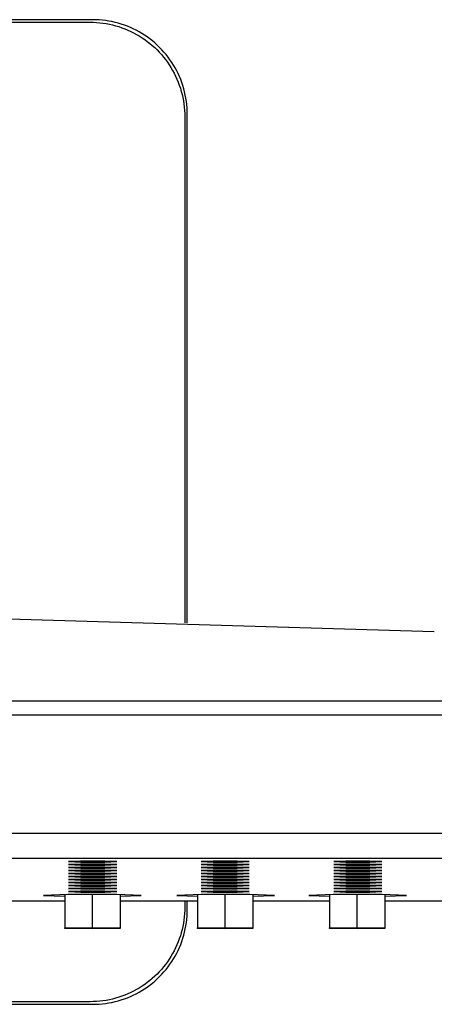
# Model space of a CAD drawing. Units: millimetres. Extents: x -777 to 645, y -729 to 382.
# Drawn here: x 463 to 529, y 226 to 382 of the extents above; entities that cross this region are included whole.
import ezdxf

# ---------------------------------------------------------------- set-up
doc = ezdxf.new("R2010")
doc.units = ezdxf.units.MM
doc.header["$MEASUREMENT"] = 0
doc.layers.add('Default', color=7, linetype='Continuous', true_color=0x000000)

msp = doc.modelspace()

# ---------------------------------------------------------------- linework, layer by layer
at = {"layer": 'Default', "color": 7, "true_color": 0xffffff}
for p, q in [((474.84, 382.22), (348.82, 382.22)), ((475.35, 382.21), (474.84, 382.22)), ((475.86, 382.19), (475.35, 382.21)), ((349.23, 381.81), (474.43, 381.81)), ((474.43, 381.81), (474.94, 381.81)), ((474.94, 381.81), (475.46, 381.78)), ((475.46, 381.78), (475.97, 381.74)), ((476.37, 382.14), (475.86, 382.19)), ((475.97, 381.74), (476.47, 381.68)), ((476.88, 382.08), (476.37, 382.14)), ((476.47, 381.68), (476.98, 381.6)), ((477.39, 382), (476.88, 382.08)), ((476.98, 381.6), (477.48, 381.5)), ((477.89, 381.91), (477.39, 382)), ((477.48, 381.5), (477.98, 381.39)), ((478.39, 381.8), (477.89, 381.91)), ((477.98, 381.39), (478.48, 381.26)), ((478.88, 381.67), (478.39, 381.8)), ((478.48, 381.26), (478.97, 381.12)), ((479.38, 381.52), (478.88, 381.67)), ((478.97, 381.12), (479.45, 380.95)), ((479.86, 381.36), (479.38, 381.52)), ((479.45, 380.95), (479.93, 380.77)), ((480.34, 381.18), (479.86, 381.36)), ((479.93, 380.77), (480.41, 380.58)), ((480.81, 380.98), (480.34, 381.18)), ((481.28, 380.77), (480.81, 380.98)), ((481.74, 380.54), (481.28, 380.77)), ((480.41, 380.58), (480.87, 380.37)), ((480.87, 380.37), (481.33, 380.14)), ((481.33, 380.14), (481.78, 379.9)), ((482.19, 380.3), (481.74, 380.54)), ((481.78, 379.9), (482.22, 379.64)), ((482.63, 380.04), (482.19, 380.3)), ((482.22, 379.64), (482.66, 379.36)), ((483.06, 379.77), (482.63, 380.04)), ((482.66, 379.36), (483.08, 379.08)), ((483.49, 379.48), (483.06, 379.77)), ((483.9, 379.18), (483.49, 379.48)), ((484.3, 378.86), (483.9, 379.18)), ((483.08, 379.08), (483.49, 378.77)), ((483.49, 378.77), (483.9, 378.46)), ((483.9, 378.46), (484.29, 378.13)), ((484.29, 378.13), (484.67, 377.79)), ((484.69, 378.53), (484.3, 378.86)), ((484.67, 377.79), (485.04, 377.43)), ((485.07, 378.19), (484.69, 378.53)), ((485.44, 377.83), (485.07, 378.19)), ((485.8, 377.46), (485.44, 377.83)), ((485.04, 377.43), (485.39, 377.06)), ((485.39, 377.06), (485.74, 376.68)), ((485.74, 376.68), (486.07, 376.29)), ((486.14, 377.08), (485.8, 377.46)), ((486.07, 376.29), (486.38, 375.89)), ((486.47, 376.69), (486.14, 377.08)), ((486.79, 376.29), (486.47, 376.69)), ((487.09, 375.88), (486.79, 376.29)), ((486.38, 375.89), (486.69, 375.48)), ((486.69, 375.48), (486.97, 375.05)), ((486.97, 375.05), (487.25, 374.62)), ((487.38, 375.45), (487.09, 375.88)), ((487.25, 374.62), (487.51, 374.18)), ((487.65, 375.02), (487.38, 375.45)), ((487.91, 374.58), (487.65, 375.02)), ((488.15, 374.13), (487.91, 374.58)), ((487.51, 374.18), (487.75, 373.73)), ((487.75, 373.73), (487.98, 373.27)), ((487.98, 373.27), (488.19, 372.8)), ((488.38, 373.67), (488.15, 374.13)), ((488.59, 373.2), (488.38, 373.67)), ((488.79, 372.73), (488.59, 373.2)), ((488.19, 372.8), (488.38, 372.33)), ((488.38, 372.33), (488.56, 371.85)), ((488.56, 371.85), (488.73, 371.37)), ((488.73, 371.37), (488.87, 370.87)), ((488.97, 372.25), (488.79, 372.73)), ((489.13, 371.77), (488.97, 372.25)), ((489.28, 371.27), (489.13, 371.77)), ((488.87, 370.87), (489, 370.38)), ((489, 370.38), (489.12, 369.88)), ((489.12, 369.88), (489.21, 369.38)), ((489.41, 370.78), (489.28, 371.27)), ((489.52, 370.28), (489.41, 370.78)), ((489.61, 369.78), (489.52, 370.28)), ((489.69, 369.27), (489.61, 369.78)), ((489.21, 369.38), (489.29, 368.87)), ((489.29, 368.87), (489.35, 368.36)), ((489.35, 368.36), (489.4, 367.85)), ((489.75, 368.76), (489.69, 369.27)), ((489.8, 368.25), (489.75, 368.76)), ((489.82, 367.74), (489.8, 368.25)), ((489.4, 367.85), (489.42, 367.34)), ((489.42, 367.34), (489.43, 366.83)), ((489.43, 366.83), (489.43, 286.66)), ((489.83, 367.23), (489.82, 367.74)), ((489.83, 286.65), (489.83, 367.23)), ((444.06, 287.81), (528.97, 285.31)), ((411.83, 274.34), (617.27, 274.29)), ((188.35, 272.1), (635.31, 272.1)), ((188.84, 253.35), (634.81, 253.35)), ((188.84, 249.35), (634.81, 249.35)), ((472.91, 248.91), (471.01, 248.83)), ((471.01, 248.83), (472.94, 248.76)), ((472.91, 248.43), (471.01, 248.36)), ((471.01, 248.36), (472.94, 248.28)), ((476.74, 248.91), (472.91, 248.91)), ((476.74, 248.43), (472.91, 248.43)), ((472.94, 248.76), (472.94, 248.91)), ((472.94, 248.76), (476.76, 248.76)), ((472.94, 248.28), (472.94, 248.43)), ((472.94, 248.28), (476.76, 248.28)), ((478.66, 248.83), (476.74, 248.91)), ((478.66, 248.36), (476.74, 248.43)), ((476.76, 248.76), (476.76, 248.91)), ((476.76, 248.76), (478.66, 248.83)), ((476.76, 248.28), (476.76, 248.43)), ((476.76, 248.28), (478.66, 248.36)), ((493.91, 248.91), (492.01, 248.83)), ((492.01, 248.83), (493.94, 248.76)), ((493.91, 248.43), (492.01, 248.36)), ((492.01, 248.36), (493.94, 248.28)), ((497.74, 248.91), (493.91, 248.91)), ((497.74, 248.43), (493.91, 248.43)), ((493.94, 248.76), (493.94, 248.91)), ((493.94, 248.76), (497.76, 248.76)), ((493.94, 248.28), (493.94, 248.43)), ((493.94, 248.28), (497.76, 248.28)), ((499.66, 248.83), (497.74, 248.91)), ((499.66, 248.36), (497.74, 248.43)), ((497.76, 248.76), (497.76, 248.91)), ((497.76, 248.76), (499.66, 248.83)), ((497.76, 248.28), (497.76, 248.43)), ((497.76, 248.28), (499.66, 248.36)), ((514.93, 248.91), (513.03, 248.83)), ((513.03, 248.83), (514.95, 248.76)), ((514.93, 248.43), (513.03, 248.36)), ((513.03, 248.36), (514.95, 248.28)), ((518.75, 248.91), (514.93, 248.91)), ((518.75, 248.43), (514.93, 248.43)), ((514.95, 248.76), (514.95, 248.91)), ((514.95, 248.76), (518.78, 248.76)), ((514.95, 248.28), (514.95, 248.43)), ((514.95, 248.28), (518.78, 248.28)), ((520.68, 248.83), (518.75, 248.91)), ((520.68, 248.36), (518.75, 248.43)), ((518.78, 248.76), (518.78, 248.91)), ((518.78, 248.76), (520.68, 248.83)), ((518.78, 248.28), (518.78, 248.43)), ((518.78, 248.28), (520.68, 248.36)), ((472.91, 247.96), (471.01, 247.88)), ((471.01, 247.88), (472.94, 247.81)), ((472.91, 247.48), (471.01, 247.41)), ((471.01, 247.41), (472.94, 247.33)), ((472.91, 247.01), (471.01, 246.93)), ((471.01, 246.93), (472.94, 246.86)), ((472.91, 246.53), (471.01, 246.46)), ((476.74, 247.96), (472.91, 247.96)), ((476.74, 247.48), (472.91, 247.48)), ((476.74, 247.01), (472.91, 247.01)), ((476.74, 246.53), (472.91, 246.53)), ((472.94, 247.81), (472.94, 247.96)), ((472.94, 247.81), (476.76, 247.81)), ((472.94, 247.33), (472.94, 247.48)), ((472.94, 247.33), (476.76, 247.33)), ((472.94, 246.86), (472.94, 247.01)), ((472.94, 246.86), (476.76, 246.86)), ((472.94, 246.38), (472.94, 246.53)), ((478.66, 247.88), (476.74, 247.96)), ((478.66, 247.41), (476.74, 247.48)), ((478.66, 246.93), (476.74, 247.01)), ((478.66, 246.46), (476.74, 246.53)), ((476.76, 247.81), (476.76, 247.96)), ((476.76, 247.81), (478.66, 247.88)), ((476.76, 247.33), (476.76, 247.48)), ((476.76, 247.33), (478.66, 247.41)), ((476.76, 246.86), (476.76, 247.01)), ((476.76, 246.86), (478.66, 246.93)), ((476.76, 246.38), (476.76, 246.53)), ((493.91, 247.96), (492.01, 247.88)), ((492.01, 247.88), (493.94, 247.81)), ((493.91, 247.48), (492.01, 247.41)), ((492.01, 247.41), (493.94, 247.33)), ((493.91, 247.01), (492.01, 246.93)), ((492.01, 246.93), (493.94, 246.86)), ((493.91, 246.53), (492.01, 246.46)), ((497.74, 247.96), (493.91, 247.96)), ((497.74, 247.48), (493.91, 247.48)), ((497.74, 247.01), (493.91, 247.01)), ((497.74, 246.53), (493.91, 246.53)), ((493.94, 247.81), (493.94, 247.96)), ((493.94, 247.81), (497.76, 247.81)), ((493.94, 247.33), (493.94, 247.48)), ((493.94, 247.33), (497.76, 247.33)), ((493.94, 246.86), (493.94, 247.01)), ((493.94, 246.86), (497.76, 246.86)), ((493.94, 246.38), (493.94, 246.53)), ((499.66, 247.88), (497.74, 247.96)), ((499.66, 247.41), (497.74, 247.48)), ((499.66, 246.93), (497.74, 247.01)), ((499.66, 246.46), (497.74, 246.53)), ((497.76, 247.81), (497.76, 247.96)), ((497.76, 247.81), (499.66, 247.88)), ((497.76, 247.33), (497.76, 247.48)), ((497.76, 247.33), (499.66, 247.41)), ((497.76, 246.86), (497.76, 247.01)), ((497.76, 246.86), (499.66, 246.93)), ((497.76, 246.38), (497.76, 246.53)), ((514.93, 247.96), (513.03, 247.88)), ((513.03, 247.88), (514.95, 247.81)), ((514.93, 247.48), (513.03, 247.41)), ((513.03, 247.41), (514.95, 247.33)), ((514.93, 247.01), (513.03, 246.93)), ((513.03, 246.93), (514.95, 246.86)), ((514.93, 246.53), (513.03, 246.46)), ((518.75, 247.96), (514.93, 247.96)), ((518.75, 247.48), (514.93, 247.48)), ((518.75, 247.01), (514.93, 247.01)), ((518.75, 246.53), (514.93, 246.53)), ((514.95, 247.81), (514.95, 247.96)), ((514.95, 247.81), (518.78, 247.81)), ((514.95, 247.33), (514.95, 247.48)), ((514.95, 247.33), (518.78, 247.33)), ((514.95, 246.86), (514.95, 247.01)), ((514.95, 246.86), (518.78, 246.86)), ((514.95, 246.38), (514.95, 246.53)), ((520.68, 247.88), (518.75, 247.96)), ((520.68, 247.41), (518.75, 247.48)), ((520.68, 246.93), (518.75, 247.01)), ((520.68, 246.46), (518.75, 246.53)), ((518.78, 247.81), (518.78, 247.96)), ((518.78, 247.81), (520.68, 247.88)), ((518.78, 247.33), (518.78, 247.48)), ((518.78, 247.33), (520.68, 247.41)), ((518.78, 246.86), (518.78, 247.01)), ((518.78, 246.86), (520.68, 246.93)), ((518.78, 246.38), (518.78, 246.53)), ((471.01, 246.46), (472.94, 246.38)), ((472.91, 246.06), (471.01, 245.98)), ((471.01, 245.98), (472.94, 245.91)), ((472.91, 245.59), (471.01, 245.51)), ((471.01, 245.51), (472.94, 245.44)), ((472.91, 245.11), (471.01, 245.04)), ((471.01, 245.04), (472.94, 244.96)), ((476.74, 246.06), (472.91, 246.06)), ((476.74, 245.59), (472.91, 245.59)), ((476.74, 245.11), (472.91, 245.11)), ((472.94, 246.38), (476.76, 246.38)), ((472.94, 245.91), (472.94, 246.06)), ((472.94, 245.91), (476.76, 245.91)), ((472.94, 245.44), (472.94, 245.59)), ((472.94, 245.44), (476.76, 245.44)), ((472.94, 244.96), (472.94, 245.11)), ((472.94, 244.96), (476.76, 244.96)), ((478.66, 245.98), (476.74, 246.06)), ((478.66, 245.51), (476.74, 245.59)), ((478.66, 245.04), (476.74, 245.11)), ((476.76, 246.38), (478.66, 246.46)), ((476.76, 245.91), (476.76, 246.06)), ((476.76, 245.91), (478.66, 245.98)), ((476.76, 245.44), (476.76, 245.58)), ((476.76, 245.44), (478.66, 245.51)), ((476.76, 244.96), (476.76, 245.11)), ((476.76, 244.96), (478.66, 245.04)), ((492.01, 246.46), (493.94, 246.38)), ((493.91, 246.06), (492.01, 245.98)), ((492.01, 245.98), (493.94, 245.91)), ((493.91, 245.59), (492.01, 245.51)), ((492.01, 245.51), (493.94, 245.44)), ((493.91, 245.11), (492.01, 245.04)), ((492.01, 245.04), (493.94, 244.96)), ((497.74, 246.06), (493.91, 246.06)), ((497.74, 245.59), (493.91, 245.59)), ((497.74, 245.11), (493.91, 245.11)), ((493.94, 246.38), (497.76, 246.38)), ((493.94, 245.91), (493.94, 246.06)), ((493.94, 245.91), (497.76, 245.91)), ((493.94, 245.44), (493.94, 245.59)), ((493.94, 245.44), (497.76, 245.44)), ((493.94, 244.96), (493.94, 245.11)), ((493.94, 244.96), (497.76, 244.96)), ((499.66, 245.98), (497.74, 246.06)), ((499.66, 245.51), (497.74, 245.59)), ((499.66, 245.04), (497.74, 245.11)), ((497.76, 246.38), (499.66, 246.46)), ((497.76, 245.91), (497.76, 246.06)), ((497.76, 245.91), (499.66, 245.98)), ((497.76, 245.44), (497.76, 245.58)), ((497.76, 245.44), (499.66, 245.51)), ((497.76, 244.96), (497.76, 245.11)), ((497.76, 244.96), (499.66, 245.04)), ((513.03, 246.46), (514.95, 246.38)), ((514.93, 246.06), (513.03, 245.98)), ((513.03, 245.98), (514.95, 245.91)), ((514.93, 245.59), (513.03, 245.51)), ((513.03, 245.51), (514.95, 245.44)), ((514.93, 245.11), (513.03, 245.04)), ((513.03, 245.04), (514.95, 244.96)), ((518.75, 246.06), (514.93, 246.06)), ((518.75, 245.59), (514.93, 245.59)), ((518.75, 245.11), (514.93, 245.11)), ((514.95, 246.38), (518.78, 246.38)), ((514.95, 245.91), (514.95, 246.06)), ((514.95, 245.91), (518.78, 245.91)), ((514.95, 245.44), (514.95, 245.59)), ((514.95, 245.44), (518.78, 245.44)), ((514.95, 244.96), (514.95, 245.11)), ((514.95, 244.96), (518.78, 244.96)), ((520.68, 245.98), (518.75, 246.06)), ((520.68, 245.51), (518.75, 245.59)), ((520.68, 245.04), (518.75, 245.11)), ((518.78, 246.38), (520.68, 246.46)), ((518.78, 245.91), (518.78, 246.06)), ((518.78, 245.91), (520.68, 245.98)), ((518.78, 245.44), (518.78, 245.58)), ((518.78, 245.44), (520.68, 245.51)), ((518.78, 244.96), (518.78, 245.11)), ((518.78, 244.96), (520.68, 245.04)), ((470.92, 243.62), (467.05, 243.47)), ((467.05, 243.47), (470.43, 243.33)), ((470.43, 243.6), (470.43, 238.34)), ((478.67, 243.62), (470.92, 243.62)), ((472.91, 244.64), (471.01, 244.56)), ((471.01, 244.56), (472.94, 244.49)), ((472.91, 244.16), (471.01, 244.09)), ((471.01, 244.09), (472.94, 244.01)), ((476.74, 244.64), (472.91, 244.64)), ((476.74, 244.16), (472.91, 244.16)), ((472.94, 244.49), (472.94, 244.64)), ((472.94, 244.49), (476.76, 244.49)), ((472.94, 244.01), (472.94, 244.16)), ((472.94, 244.01), (476.76, 244.01)), ((474.82, 238.39), (474.82, 243.62)), ((478.66, 244.56), (476.74, 244.64)), ((478.66, 244.09), (476.74, 244.16)), ((476.76, 244.49), (476.76, 244.64)), ((476.76, 244.49), (478.66, 244.56)), ((476.76, 244.01), (476.76, 244.16)), ((476.76, 244.01), (478.66, 244.09)), ((482.54, 243.47), (478.67, 243.62)), ((479.21, 243.6), (479.21, 238.22)), ((479.21, 243.34), (482.54, 243.47)), ((492.02, 243.62), (488.15, 243.47)), ((488.15, 243.47), (491.44, 243.34)), ((491.44, 243.59), (491.44, 238.34)), ((493.91, 244.64), (492.01, 244.56)), ((492.01, 244.56), (493.94, 244.49)), ((493.91, 244.16), (492.01, 244.09)), ((492.01, 244.09), (493.94, 244.01)), ((499.76, 243.62), (492.02, 243.62)), ((497.74, 244.64), (493.91, 244.64)), ((497.74, 244.16), (493.91, 244.16)), ((493.94, 244.49), (493.94, 244.64)), ((493.94, 244.49), (497.76, 244.49)), ((493.94, 244.01), (493.94, 244.16)), ((493.94, 244.01), (497.76, 244.01)), ((495.84, 238.39), (495.84, 243.62)), ((499.66, 244.56), (497.74, 244.64)), ((499.66, 244.09), (497.74, 244.16)), ((497.76, 244.49), (497.76, 244.64)), ((497.76, 244.49), (499.66, 244.56)), ((497.76, 244.01), (497.76, 244.16)), ((497.76, 244.01), (499.66, 244.09)), ((503.63, 243.47), (499.76, 243.62)), ((500.23, 243.6), (500.23, 238.22)), ((500.23, 243.33), (503.63, 243.47)), ((512.97, 243.62), (509.1, 243.47)), ((509.1, 243.47), (512.35, 243.34)), ((512.35, 243.59), (512.35, 238.34)), ((520.71, 243.62), (512.97, 243.62)), ((514.93, 244.64), (513.03, 244.56)), ((513.03, 244.56), (514.95, 244.49)), ((514.93, 244.16), (513.03, 244.09)), ((513.03, 244.09), (514.95, 244.01)), ((518.75, 244.64), (514.93, 244.64)), ((518.75, 244.16), (514.93, 244.16)), ((514.95, 244.49), (514.95, 244.64)), ((514.95, 244.49), (518.78, 244.49)), ((514.95, 244.01), (514.95, 244.16)), ((514.95, 244.01), (518.78, 244.01)), ((516.74, 238.39), (516.74, 243.62)), ((520.68, 244.56), (518.75, 244.64)), ((520.68, 244.09), (518.75, 244.16)), ((518.78, 244.49), (518.78, 244.64)), ((518.78, 244.49), (520.68, 244.56)), ((518.78, 244.01), (518.78, 244.16)), ((518.78, 244.01), (520.68, 244.09)), ((524.58, 243.47), (520.71, 243.62)), ((521.14, 243.6), (521.14, 238.22)), ((521.14, 243.33), (524.58, 243.47)), ((470.43, 242.57), (458.25, 242.57)), ((491.44, 242.57), (479.21, 242.57)), ((489.43, 242.57), (489.43, 241.61)), ((489.83, 241.21), (489.83, 242.57)), ((512.35, 242.57), (500.23, 242.57)), ((634.81, 242.57), (521.14, 242.57)), ((489.4, 240.59), (489.35, 240.08)), ((489.42, 241.1), (489.4, 240.59)), ((489.43, 241.61), (489.42, 241.1)), ((489.8, 240.19), (489.82, 240.7)), ((489.82, 240.7), (489.83, 241.21)), ((489.21, 239.06), (489.12, 238.56)), ((489.29, 239.57), (489.21, 239.06)), ((489.35, 240.08), (489.29, 239.57)), ((489.61, 238.66), (489.69, 239.17)), ((489.69, 239.17), (489.75, 239.68)), ((489.75, 239.68), (489.8, 240.19)), ((470.43, 238.34), (474.82, 238.39)), ((470.43, 238.22), (470.43, 238.34)), ((474.82, 238.16), (470.43, 238.22)), ((474.82, 238.39), (479.21, 238.34)), ((479.21, 238.22), (474.82, 238.16)), ((488.87, 237.57), (488.73, 237.08)), ((489, 238.06), (488.87, 237.57)), ((489.12, 238.56), (489, 238.06)), ((489.13, 236.68), (489.28, 237.17)), ((489.28, 237.17), (489.41, 237.66)), ((489.41, 237.66), (489.52, 238.16)), ((489.52, 238.16), (489.61, 238.66)), ((491.44, 238.34), (495.84, 238.39)), ((491.44, 238.22), (491.44, 238.34)), ((495.84, 238.16), (491.44, 238.22)), ((495.84, 238.39), (500.23, 238.34)), ((500.23, 238.22), (495.84, 238.16)), ((512.35, 238.34), (516.74, 238.39)), ((512.35, 238.22), (512.35, 238.34)), ((516.74, 238.16), (512.35, 238.22)), ((516.74, 238.39), (521.14, 238.34)), ((521.14, 238.22), (516.74, 238.16)), ((488.19, 235.64), (487.98, 235.17)), ((488.38, 236.11), (488.19, 235.64)), ((488.56, 236.59), (488.38, 236.11)), ((488.73, 237.08), (488.56, 236.59)), ((488.59, 235.24), (488.79, 235.71)), ((488.79, 235.71), (488.97, 236.19)), ((488.97, 236.19), (489.13, 236.68)), ((487.51, 234.26), (487.25, 233.82)), ((487.75, 234.71), (487.51, 234.26)), ((487.98, 235.17), (487.75, 234.71)), ((487.91, 233.86), (488.15, 234.31)), ((488.15, 234.31), (488.38, 234.77)), ((488.38, 234.77), (488.59, 235.24)), ((486.38, 232.55), (486.07, 232.15)), ((486.69, 232.97), (486.38, 232.55)), ((486.97, 233.39), (486.69, 232.97)), ((486.79, 232.15), (487.09, 232.57)), ((487.25, 233.82), (486.97, 233.39)), ((487.09, 232.57), (487.38, 232.99)), ((487.38, 232.99), (487.65, 233.42)), ((487.65, 233.42), (487.91, 233.86)), ((485.04, 231.01), (484.67, 230.66)), ((485.39, 231.38), (485.04, 231.01)), ((485.74, 231.76), (485.39, 231.38)), ((485.44, 230.61), (485.8, 230.98)), ((486.07, 232.15), (485.74, 231.76)), ((485.8, 230.98), (486.14, 231.36)), ((486.14, 231.36), (486.47, 231.75)), ((486.47, 231.75), (486.79, 232.15)), ((483.08, 229.37), (482.66, 229.08)), ((483.49, 229.67), (483.08, 229.37)), ((483.9, 229.98), (483.49, 229.67)), ((484.29, 230.31), (483.9, 229.98)), ((483.9, 229.27), (484.3, 229.58)), ((484.67, 230.66), (484.29, 230.31)), ((484.3, 229.58), (484.69, 229.91)), ((484.69, 229.91), (485.07, 230.25)), ((485.07, 230.25), (485.44, 230.61)), ((480.41, 227.86), (479.93, 227.67)), ((480.87, 228.08), (480.41, 227.86)), ((481.33, 228.3), (480.87, 228.08)), ((481.28, 227.67), (481.74, 227.9)), ((481.78, 228.55), (481.33, 228.3)), ((481.74, 227.9), (482.19, 228.14)), ((482.22, 228.8), (481.78, 228.55)), ((482.19, 228.14), (482.63, 228.4)), ((482.66, 229.08), (482.22, 228.8)), ((482.63, 228.4), (483.06, 228.68)), ((483.06, 228.68), (483.49, 228.96)), ((483.49, 228.96), (483.9, 229.27)), ((348.82, 226.22), (474.84, 226.22)), ((474.43, 226.63), (349.23, 226.63)), ((474.94, 226.64), (474.43, 226.63)), ((474.84, 226.22), (475.35, 226.23)), ((475.46, 226.66), (474.94, 226.64)), ((475.35, 226.23), (475.86, 226.26)), ((475.97, 226.7), (475.46, 226.66)), ((475.86, 226.26), (476.37, 226.3)), ((476.47, 226.77), (475.97, 226.7)), ((476.37, 226.3), (476.88, 226.36)), ((476.98, 226.84), (476.47, 226.77)), ((476.88, 226.36), (477.39, 226.44)), ((477.48, 226.94), (476.98, 226.84)), ((477.39, 226.44), (477.89, 226.53)), ((477.98, 227.05), (477.48, 226.94)), ((477.89, 226.53), (478.39, 226.65)), ((478.48, 227.18), (477.98, 227.05)), ((478.39, 226.65), (478.88, 226.78)), ((478.97, 227.33), (478.48, 227.18)), ((478.88, 226.78), (479.38, 226.92)), ((479.45, 227.49), (478.97, 227.33)), ((479.38, 226.92), (479.86, 227.09)), ((479.93, 227.67), (479.45, 227.49)), ((479.86, 227.09), (480.34, 227.27)), ((480.34, 227.27), (480.81, 227.46)), ((480.81, 227.46), (481.28, 227.67))]:
    msp.add_line(p, q, dxfattribs=at)

doc.saveas('drawing.dxf')
